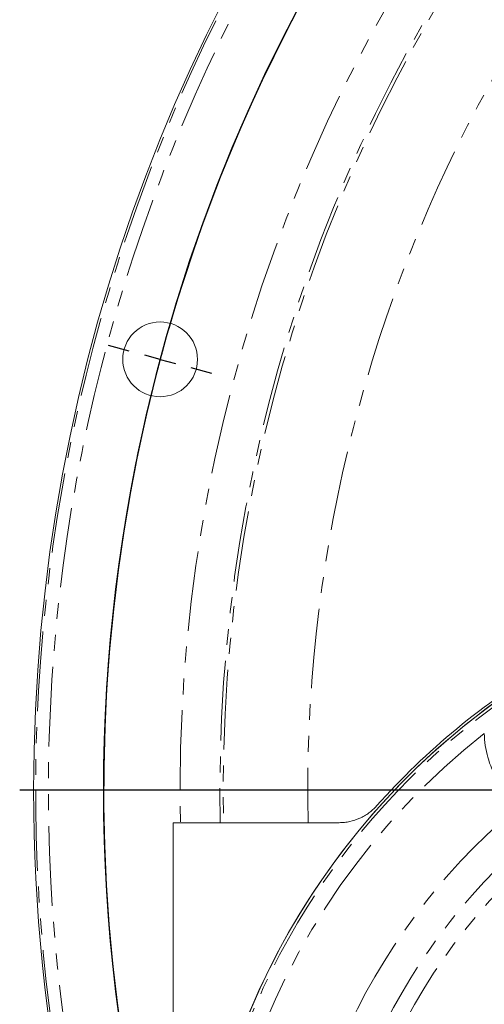
# Model space of a CAD drawing. Units: millimetres. Extents: x 11 to 1180, y 5 to 832.
# Drawn here: x 448 to 485, y 247 to 326 of the extents above; entities that cross this region are included whole.
import ezdxf

# ---------------------------------------------------------------- set-up
doc = ezdxf.new("R2010")
doc.units = ezdxf.units.MM
doc.linetypes.add('PHANTOM', pattern=[12.7, 6.35, -1.27, 1.27, -1.27, 1.27, -1.27])
doc.layers.add('SLD-0', color=7, linetype='Continuous')
doc.styles.add('SLDTEXTSTYLE0', font='TXT', dxfattribs={"width": 0.605})
doc.dimstyles.new('SLDDIMSTYLE0', dxfattribs={"dimtxt": 3, "dimasz": 3, "dimexe": 0, "dimexo": 0.0625, "dimgap": 0.75, "dimtad": 0, "dimdec": 1, "dimlfac": 2, "dimrnd": 1e-09, "dimzin": 4, "dimdsep": 46, "dimtxsty": 'SLDTEXTSTYLE0', "dimsah": 1, "dimcen": 0.09, "dimadec": 0, "dimazin": 0, "dimtfac": 1, "dimtdec": 3, "dimtofl": 0, "dimtmove": 0, "dimatfit": 3, "dimfxl": 1, "dimfrac": 2, "dimtolj": 1, "dimtzin": 12, "dimarcsym": 0})

# ---------------------------------------------------------------- blocks, each defined once
blk = doc.blocks.new('*D21')
at = {"layer": 'SLD-0'}
for p, q in [((587.274, 263.069), (587.274, 87.203)), ((460.278, 185.286), (460.278, 87.203)), ((460.278, 90.378), (517.036, 90.378)), ((587.274, 90.378), (530.517, 90.378))]:
    blk.add_line(p, q, dxfattribs=at)
for points in [[(460.278, 90.378), (463.278, 89.878), (463.278, 90.878)], [(587.274, 90.378), (584.274, 90.878), (584.274, 89.878)]]:
    blk.add_solid(points, dxfattribs=at)
at = {"layer": 'SLD-0', "insert": (518.623, 91.943), "char_height": 3, "attachment_point": 1, "style": 'SLDTEXTSTYLE0'}
blk.add_mtext('254.0', dxfattribs=at)
blk = doc.blocks.new('SW_CENTERMARKSYMBOL_0')
at = {"layer": 'SLD-0', "color": 0}
for p, q in [((-96.187, -93.087), (-97.836, -92.645)), ((-93.734, -93.744), (-94.96, -93.415)), ((-93.734, -93.744), (-92.507, -94.072)), ((-91.28, -94.401), (-89.632, -94.843))]:
    blk.add_line(p, q, dxfattribs=at)
for radius, start, end in [(132.557, 106.09855, 163.90771), (132.549, 136.10107, 313.90518), (132.557, 164.45665, 165.00559), (132.557, 165.00559, 165.55453), (132.557, 166.10347, 193.90279)]:
    blk.add_arc((34.31, -128.04), radius, start, end, dxfattribs=at)
blk = doc.blocks.new('SW_CENTERMARKSYMBOL_6')
at = {"layer": 'SLD-0', "color": 0}
blk.add_line((-2.54, 0), (-139.222, 0), dxfattribs=at)

msp = doc.modelspace()

# ---------------------------------------------------------------- linework, layer by layer
at = {"color": 8, "linetype": 'PHANTOM', "lineweight": 0}
msp.add_line((463.992759, 264.331968), (464.019804, 261.756522), dxfattribs=at)
at = {"color": 7, "linetype": 'Continuous', "lineweight": 15}
for p, q in [((460.278272, 236.840982), (460.278272, 261.756522)), ((460.278272, 261.756522), (473.482764, 261.756522))]:
    msp.add_line(p, q, dxfattribs=at)
msp.add_circle((459.230995, 298.634408), 2.976563, dxfattribs=at)
for centre, radius, start, end in [((587.274267, 264.338696), 138.1125, 16.51384873, 180.00312685), ((520.120767, 224.150696), 58.5, 120.89840395, 138.26547182), ((520.120767, 224.150696), 58.3, 120.89840395, 225.65471441), ((520.116667, 224.161096), 58.293, 120.89359587, 184.13567504), ((587.274267, 264.338696), 138.1125, 180.00312685, 203.14526308)]:
    msp.add_arc(centre, radius, start, end, dxfattribs=at)
at = {"color": 8, "linetype": 'PHANTOM', "lineweight": 0}
for centre, radius, start, end in [((587.274267, 264.338696), 137.951604, 16.50743045, 202.98843333), ((587.274267, 264.338696), 136.936223, 16.46657646, 202.53581996), ((587.274267, 264.338696), 126.454575, 16.00630315, 181.17004829), ((587.274267, 264.338696), 123.281509, 15.85144776, 180.00312685), ((587.274267, 264.338696), 123.02108, 15.83838124, 181.20270885), ((587.274267, 264.338696), 116.294181, 122.8074196, 181.27228925), ((520.120767, 224.150696), 58.07673, 121.76483771, 168.22505654), ((520.120767, 224.150696), 56.827491, 128.1273449, 161.86461995), ((492.371668, 268.966799), 7.337715, 180.88472837, 210.89840395), ((520.120767, 224.150696), 50.598824, 132.0023931, 158.12792309), ((520.120767, 224.150696), 48.100347, 132.0023931, 158.12792309), ((520.120767, 224.150696), 46.764135, 130.65852248, 159.33895585), ((520.120767, 224.150696), 40.268095, 135.13529169, 159.33895585)]:
    msp.add_arc(centre, radius, start, end, dxfattribs=at)
at = {"color": 7, "linetype": 'Continuous', "lineweight": 15}
msp.add_open_spline([(476.465894, 263.092987), (476.277563, 262.881866), (476.070443, 262.694282), (475.732683, 262.446825), (475.615546, 262.37004), (475.371892, 262.228217), (475.245984, 262.163635), (474.862862, 261.991856), (474.597815, 261.904888), (474.185617, 261.816277), (474.04546, 261.793805), (473.765049, 261.764008), (473.624221, 261.756522), (473.482763, 261.756522)], degree=3, knots=[0, 0, 0, 0, 0.25, 0.25, 0.375, 0.375, 0.5, 0.5, 0.75, 0.75, 0.875, 0.875, 1, 1, 1, 1], dxfattribs=at)

# ---------------------------------------------------------------- block references
at = {"layer": 'SLD-0'}
for name, p in [('SW_CENTERMARKSYMBOL_0', (552.96458, 392.378224)), ('SW_CENTERMARKSYMBOL_6', (587.274267, 264.338696))]:
    msp.add_blockref(name, p, dxfattribs=at)

# ---------------------------------------------------------------- dimensions: what is measured, and where the dimension line sits
dim = msp.add_linear_dim(base=(460.278267, 90.377696), p1=(587.274267, 264.338696), p2=(460.278267, 186.55587), dimstyle='SLDDIMSTYLE0', dxfattribs=at)
dim.commit()
dim.dimension.update_dxf_attribs({"geometry": '*D21', "text_midpoint": (523.776267, 90.377696), "dimtype": 160})

doc.saveas('drawing.dxf')
